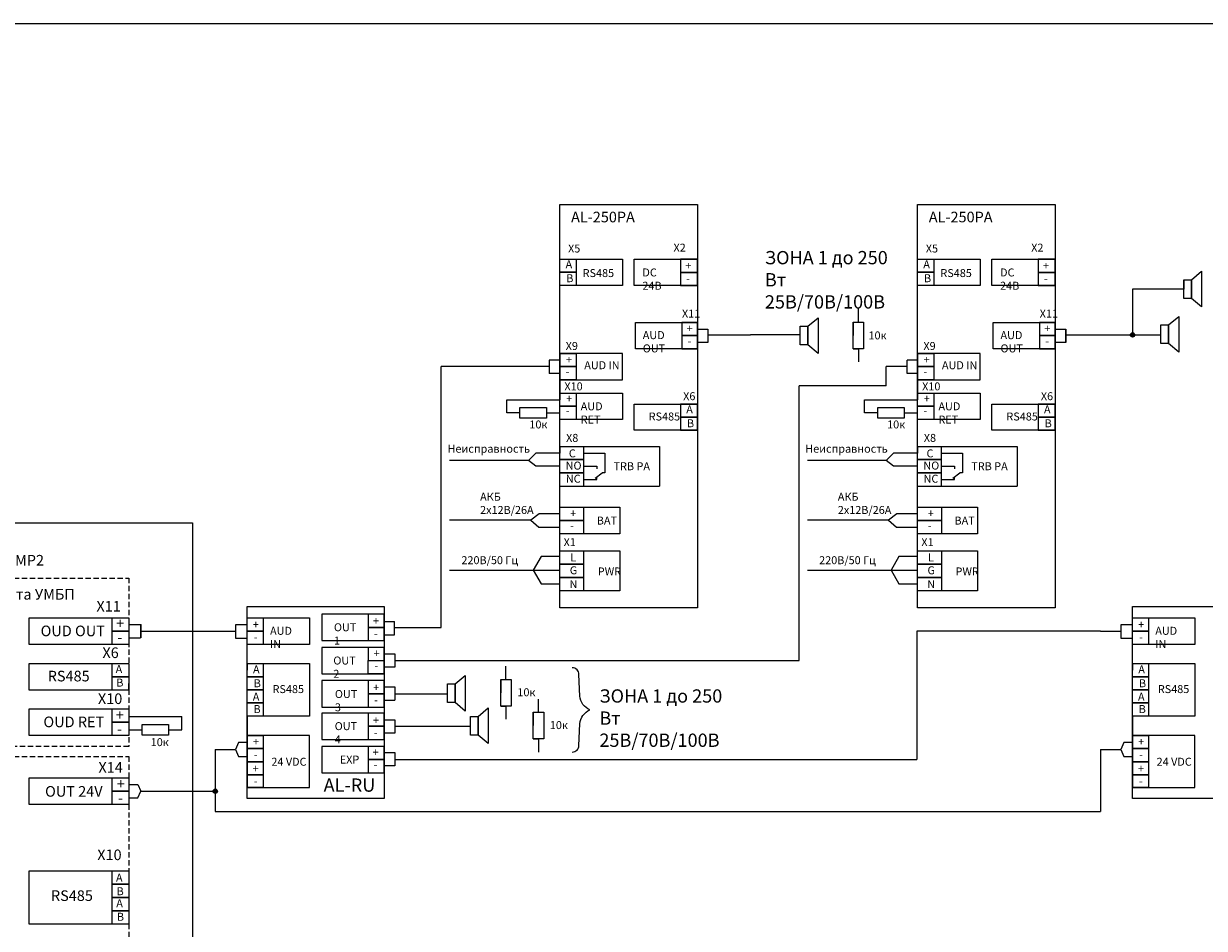
# Model space of a CAD drawing. Units: millimetres. Extents: x 7004 to 8320, y 930 to 1610.
# Drawn here: x 7265 to 7709, y 1269 to 1610 of the extents above; entities that cross this region are included whole.
import ezdxf

# ---------------------------------------------------------------- set-up
doc = ezdxf.new("R2010")
doc.units = ezdxf.units.MM
doc.linetypes.add('JIS_02_2.0', pattern=[3, 2, -1])
doc.layers.add('1', color=10, linetype='Continuous')
doc.styles.get("Standard").update_dxf_attribs({"font": 'TCbEKeeH.ttf'})

msp = doc.modelspace()

# ---------------------------------------------------------------- hatches: boundary and pattern name
at = {"layer": '1', "lineweight": 20}
h = msp.add_hatch(color=7, dxfattribs=at)
h.dxf.hatch_style = 1
edge = h.paths.add_edge_path()
edge.add_arc((7682.44, 1492.67), 0.817, 0, 360)
h = msp.add_hatch(color=7, dxfattribs=at)
h.dxf.hatch_style = 1
edge = h.paths.add_edge_path()
edge.add_arc((7336.75, 1320.75), 0.817, 0, 360)

# ---------------------------------------------------------------- linework, layer by layer
at = {"color": 7, "lineweight": 20}
for p, q in [((7518.43, 1521.21), (7518.43, 1518.71)), ((7653.24, 1521.21), (7653.24, 1518.71)), ((7518.43, 1511.3), (7518.43, 1503.46)), ((7653.24, 1511.3), (7653.24, 1503.46)), ((7518.43, 1494.9), (7522.41, 1494.9)), ((7522.41, 1494.9), (7522.41, 1489.8)), ((7653.24, 1494.9), (7657.22, 1494.9)), ((7657.22, 1494.9), (7657.22, 1489.8)), ((7518.43, 1487.47), (7518.42, 1482.01)), ((7522.41, 1489.8), (7518.43, 1489.8)), ((7518.44, 1487.47), (7518.44, 1483.3)), ((7653.24, 1487.47), (7653.23, 1482.01)), ((7657.22, 1489.8), (7653.24, 1489.8)), ((7653.25, 1487.47), (7653.25, 1483.3)), ((7466.56, 1483.24), (7462.63, 1483.24)), ((7601.37, 1483.24), (7597.44, 1483.24)), ((7466.56, 1478.14), (7462.63, 1478.14)), ((7601.37, 1478.14), (7597.44, 1478.14)), ((7446.56, 1468.28), (7466.56, 1468.28)), ((7581.37, 1468.28), (7601.37, 1468.28)), ((7451.56, 1463.28), (7446.56, 1463.28)), ((7461.56, 1463.28), (7466.56, 1463.28)), ((7586.37, 1463.28), (7581.37, 1463.28)), ((7596.37, 1463.28), (7601.37, 1463.28)), ((7466.56, 1450.69), (7466.56, 1448.19)), ((7475.53, 1450.69), (7475.53, 1448.19)), ((7601.37, 1450.69), (7601.37, 1448.19)), ((7610.34, 1450.69), (7610.34, 1448.19)), ((7457.53, 1448.19), (7454.75, 1445.41)), ((7466.56, 1448.19), (7457.53, 1448.19)), ((7475.53, 1448.19), (7483.53, 1448.19)), ((7483.53, 1448.19), (7483.53, 1440.68)), ((7592.34, 1448.19), (7589.56, 1445.41)), ((7601.37, 1448.19), (7592.34, 1448.19)), ((7610.34, 1448.19), (7618.34, 1448.19)), ((7618.34, 1448.19), (7618.34, 1440.68)), ((7454.75, 1445.41), (7425.07, 1445.41)), ((7457.53, 1443.19), (7454.75, 1445.41)), ((7466.56, 1443.19), (7457.53, 1443.19)), ((7475.53, 1443.19), (7480.53, 1443.19)), ((7480.53, 1443.19), (7480.53, 1442.19)), ((7589.56, 1445.41), (7559.88, 1445.41)), ((7592.34, 1443.19), (7589.56, 1445.41)), ((7601.37, 1443.19), (7592.34, 1443.19)), ((7610.34, 1443.19), (7615.34, 1443.19)), ((7615.34, 1443.19), (7615.34, 1442.19)), ((7475.53, 1438.17), (7480.53, 1438.17)), ((7479.92, 1438.71), (7482.53, 1440.68)), ((7480.53, 1438.17), (7480.53, 1439.17)), ((7483.53, 1440.68), (7482.53, 1440.68)), ((7610.34, 1438.17), (7615.34, 1438.17)), ((7614.72, 1438.71), (7617.34, 1440.68)), ((7615.34, 1438.17), (7615.34, 1439.17)), ((7618.34, 1440.68), (7617.34, 1440.68)), ((7458.75, 1425.29), (7455.69, 1422.84)), ((7466.56, 1425.29), (7458.75, 1425.29)), ((7593.56, 1425.29), (7590.5, 1422.84)), ((7601.37, 1425.29), (7593.56, 1425.29)), ((7455.69, 1422.84), (7425.07, 1422.84)), ((7455.69, 1422.84), (7458.65, 1420.29)), ((7458.65, 1420.29), (7466.56, 1420.29)), ((7590.5, 1422.84), (7559.88, 1422.84)), ((7590.5, 1422.84), (7593.46, 1420.29)), ((7593.46, 1420.29), (7601.37, 1420.29)), ((7459.58, 1409.18), (7456.6, 1404.04)), ((7466.56, 1409.18), (7459.58, 1409.18)), ((7594.39, 1409.18), (7591.41, 1404.04)), ((7601.37, 1409.18), (7594.39, 1409.18)), ((7425.07, 1404.04), (7466.56, 1404.04)), ((7456.6, 1404.04), (7459.5, 1398.95)), ((7559.88, 1404.04), (7601.37, 1404.04)), ((7591.41, 1404.04), (7594.3, 1398.95)), ((7459.5, 1398.95), (7466.56, 1398.95)), ((7594.3, 1398.95), (7601.37, 1398.95))]:
    msp.add_line(p, q, dxfattribs=at)
at = {"color": 7}
for p, q in [((7466.56, 1475.78), (7466.56, 1470.78)), ((7601.37, 1475.78), (7601.37, 1470.78)), ((7466.56, 1470.78), (7466.56, 1468.28)), ((7601.37, 1470.78), (7601.37, 1468.28))]:
    msp.add_line(p, q, dxfattribs=at)
msp.add_lwpolyline([(7003.67, 1610), (8320, 1610), (8320, 930), (7003.67, 930)], close=True)
at = {"color": 7, "lineweight": 20}
for points in [[(7466.56, 1541.8), (7518.43, 1541.8), (7518.43, 1389.8), (7466.56, 1389.8)], [(7601.37, 1541.8), (7653.24, 1541.8), (7653.24, 1389.8), (7601.37, 1389.8)], [(7490.2, 1511.34), (7466.56, 1511.34), (7466.56, 1521.27), (7490.2, 1521.27)], [(7466.56, 1521.27), (7472.73, 1521.27), (7472.73, 1516.31), (7466.56, 1516.31)], [(7494.62, 1521.21), (7518.43, 1521.21), (7518.43, 1511.3), (7494.62, 1511.3)], [(7518.43, 1521.21), (7512.09, 1521.21), (7512.09, 1516.25), (7518.43, 1516.25)], [(7625.01, 1511.34), (7601.37, 1511.34), (7601.37, 1521.27), (7625.01, 1521.27)], [(7601.37, 1521.27), (7607.54, 1521.27), (7607.54, 1516.31), (7601.37, 1516.31)], [(7629.43, 1521.21), (7653.24, 1521.21), (7653.24, 1511.3), (7629.43, 1511.3)], [(7653.24, 1521.21), (7646.89, 1521.21), (7646.89, 1516.25), (7653.24, 1516.25)], [(7466.56, 1516.31), (7472.73, 1516.31), (7472.73, 1511.34), (7466.56, 1511.34)], [(7518.43, 1516.25), (7512.09, 1516.25), (7512.09, 1511.3), (7518.43, 1511.3)], [(7601.37, 1516.31), (7607.54, 1516.31), (7607.54, 1511.34), (7601.37, 1511.34)], [(7653.24, 1516.25), (7646.89, 1516.25), (7646.89, 1511.3), (7653.24, 1511.3)], [(7495.06, 1497.38), (7518.43, 1497.38), (7518.43, 1487.47), (7495.06, 1487.47)], [(7518.43, 1497.38), (7512.53, 1497.38), (7512.53, 1492.43), (7518.43, 1492.43)], [(7629.87, 1497.38), (7653.24, 1497.38), (7653.24, 1487.47), (7629.87, 1487.47)], [(7653.24, 1497.38), (7647.34, 1497.38), (7647.34, 1492.43), (7653.24, 1492.43)], [(7518.43, 1492.43), (7512.53, 1492.43), (7512.53, 1487.47), (7518.43, 1487.47)], [(7653.24, 1492.43), (7647.34, 1492.43), (7647.34, 1487.47), (7653.24, 1487.47)], [(7490.2, 1485.72), (7466.56, 1485.72), (7466.56, 1475.78), (7490.2, 1475.78)], [(7466.56, 1485.72), (7472.73, 1485.72), (7472.73, 1480.77), (7466.56, 1480.77)], [(7625.01, 1485.72), (7601.37, 1485.72), (7601.37, 1475.78), (7625.01, 1475.78)], [(7601.37, 1485.72), (7607.54, 1485.72), (7607.54, 1480.77), (7601.37, 1480.77)], [(7466.56, 1480.77), (7472.73, 1480.77), (7472.73, 1475.78), (7466.56, 1475.78)], [(7601.37, 1480.77), (7607.54, 1480.77), (7607.54, 1475.78), (7601.37, 1475.78)], [(7490.2, 1460.84), (7466.56, 1460.84), (7466.56, 1470.78), (7490.2, 1470.78)], [(7466.56, 1470.78), (7472.73, 1470.78), (7472.73, 1465.82), (7466.56, 1465.82)], [(7625.01, 1460.84), (7601.37, 1460.84), (7601.37, 1470.78), (7625.01, 1470.78)], [(7601.37, 1470.78), (7607.54, 1470.78), (7607.54, 1465.82), (7601.37, 1465.82)], [(7451.56, 1461.28), (7451.56, 1465.28), (7461.56, 1465.28), (7461.56, 1461.28)], [(7466.56, 1465.82), (7472.73, 1465.82), (7472.73, 1460.84), (7466.56, 1460.84)], [(7494.61, 1466.65), (7518.43, 1466.65), (7518.43, 1456.74), (7494.61, 1456.74)], [(7518.43, 1466.65), (7512.08, 1466.65), (7512.08, 1461.69), (7518.43, 1461.69)], [(7586.37, 1461.28), (7586.37, 1465.28), (7596.37, 1465.28), (7596.37, 1461.28)], [(7601.37, 1465.82), (7607.54, 1465.82), (7607.54, 1460.84), (7601.37, 1460.84)], [(7629.42, 1466.65), (7653.24, 1466.65), (7653.24, 1456.74), (7629.42, 1456.74)], [(7653.24, 1466.65), (7646.89, 1466.65), (7646.89, 1461.69), (7653.24, 1461.69)], [(7518.43, 1461.69), (7512.08, 1461.69), (7512.08, 1456.74), (7518.43, 1456.74)], [(7653.24, 1461.69), (7646.89, 1461.69), (7646.89, 1456.74), (7653.24, 1456.74)], [(7466.56, 1427.77), (7489.24, 1427.77), (7489.24, 1417.77), (7466.56, 1417.77)], [(7466.56, 1427.77), (7475.56, 1427.77), (7475.56, 1422.77), (7466.56, 1422.77)], [(7601.37, 1427.77), (7624.05, 1427.77), (7624.05, 1417.77), (7601.37, 1417.77)], [(7601.37, 1427.77), (7610.37, 1427.77), (7610.37, 1422.77), (7601.37, 1422.77)], [(7466.56, 1422.77), (7475.56, 1422.77), (7475.56, 1417.77), (7466.56, 1417.77)], [(7601.37, 1422.77), (7610.37, 1422.77), (7610.37, 1417.77), (7601.37, 1417.77)], [(7466.56, 1411.37), (7489.24, 1411.37), (7489.24, 1396.2), (7466.56, 1396.2)], [(7466.56, 1411.37), (7475.56, 1411.37), (7475.56, 1406.29), (7466.56, 1406.29)], [(7601.37, 1411.37), (7624.05, 1411.37), (7624.05, 1396.2), (7601.37, 1396.2)], [(7601.37, 1411.37), (7610.37, 1411.37), (7610.37, 1406.29), (7601.37, 1406.29)], [(7466.56, 1406.29), (7475.56, 1406.29), (7475.56, 1401.29), (7466.56, 1401.29)], [(7601.37, 1406.29), (7610.37, 1406.29), (7610.37, 1401.29), (7601.37, 1401.29)], [(7466.56, 1401.29), (7475.56, 1401.29), (7475.56, 1396.2), (7466.56, 1396.2)], [(7601.37, 1401.29), (7610.37, 1401.29), (7610.37, 1396.2), (7601.37, 1396.2)]]:
    msp.add_lwpolyline(points, close=True, dxfattribs=at)
at = {"color": 7, "lineweight": 20, "const_width": 0.5}
for points in [[(7522.41, 1494.9), (7522.41, 1489.8)], [(7657.22, 1494.9), (7657.22, 1489.8)], [(7462.63, 1483.24), (7462.63, 1478.14)], [(7597.44, 1483.24), (7597.44, 1478.14)]]:
    msp.add_lwpolyline(points, dxfattribs=at)
at = {"color": 7, "lineweight": 20}
for points in [[(7446.56, 1463.28), (7446.56, 1468.28)], [(7581.37, 1463.28), (7581.37, 1468.28)], [(7475.53, 1445.69), (7466.56, 1445.69), (7466.56, 1450.69), (7472.8, 1450.69), (7472.8, 1450.69)], [(7466.56, 1450.69), (7504.14, 1450.69), (7504.14, 1440.69)], [(7475.53, 1440.69), (7466.56, 1440.69), (7466.56, 1450.69)], [(7475.53, 1450.69), (7475.53, 1435.69)], [(7610.34, 1445.69), (7601.37, 1445.69), (7601.37, 1450.69), (7607.61, 1450.69), (7607.61, 1450.69)], [(7601.37, 1450.69), (7638.95, 1450.69), (7638.95, 1440.69)], [(7610.34, 1440.69), (7601.37, 1440.69), (7601.37, 1450.69)], [(7610.34, 1450.69), (7610.34, 1435.69)], [(7472.8, 1440.69), (7466.56, 1440.69), (7466.56, 1445.69), (7475.53, 1445.69)], [(7607.61, 1440.69), (7601.37, 1440.69), (7601.37, 1445.69), (7610.34, 1445.69)], [(7466.56, 1440.69), (7472.8, 1440.69), (7472.8, 1440.69)], [(7466.56, 1440.69), (7475.53, 1440.69)], [(7466.56, 1435.69), (7466.56, 1440.69)], [(7504.14, 1440.69), (7504.14, 1435.69)], [(7601.37, 1440.69), (7607.61, 1440.69), (7607.61, 1440.69)], [(7601.37, 1440.69), (7610.34, 1440.69)], [(7601.37, 1435.69), (7601.37, 1440.69)], [(7638.95, 1440.69), (7638.95, 1435.69)], [(7466.56, 1435.69), (7504.14, 1435.69)], [(7601.37, 1435.69), (7638.95, 1435.69)]]:
    msp.add_lwpolyline(points, dxfattribs=at)
at = {"layer": '1', "color": 7, "lineweight": 20}
for p, q in [((7701.69, 1513.49), (7701.69, 1509.99)), ((7682.44, 1509.99), (7682.44, 1491.86)), ((7701.69, 1509.99), (7682.44, 1509.99)), ((7579.08, 1497.51), (7579.08, 1502.51)), ((7577.08, 1497.51), (7577.08, 1492.51)), ((7518.43, 1494.9), (7522.41, 1494.9)), ((7522.41, 1494.9), (7522.41, 1489.8)), ((7522.41, 1492.67), (7538.44, 1492.67)), ((7557.18, 1492.67), (7538.44, 1492.67)), ((7653.24, 1494.9), (7657.22, 1494.9)), ((7657.22, 1494.9), (7657.22, 1489.8)), ((7657.22, 1492.67), (7673.25, 1492.67)), ((7673.25, 1492.67), (7693.04, 1492.67)), ((7522.41, 1489.8), (7518.43, 1489.8)), ((7577.08, 1487.51), (7579.08, 1487.51)), ((7579.08, 1487.51), (7579.08, 1482.51)), ((7657.22, 1489.8), (7653.24, 1489.8)), ((7466.56, 1483.24), (7462.63, 1483.24)), ((7601.37, 1483.24), (7597.44, 1483.24)), ((7462.63, 1480.77), (7421.93, 1480.77)), ((7421.93, 1382.47), (7421.93, 1480.77)), ((7466.56, 1478.14), (7462.63, 1478.14)), ((7597.44, 1480.77), (7589.56, 1480.77)), ((7589.56, 1473.55), (7589.56, 1480.77)), ((7601.37, 1478.14), (7597.44, 1478.14)), ((7556.74, 1369.98), (7556.74, 1473.55)), ((7589.56, 1473.55), (7556.74, 1473.55)), ((7304.14, 1386.03), (7304.14, 1383.53)), ((7304.14, 1386.03), (7304.14, 1383.63)), ((7400.38, 1384.7), (7404.23, 1384.7)), ((7304.14, 1383.63), (7308.8, 1383.63)), ((7304.14, 1381.03), (7304.14, 1378.53)), ((7308.55, 1383.53), (7308.55, 1378.53)), ((7308.55, 1381.03), (7344.42, 1381.03)), ((7328.14, 1381.03), (7328.14, 1381.03)), ((7328.14, 1381.03), (7328.14, 1381.03)), ((7328.14, 1381.03), (7328.14, 1381.03)), ((7348.8, 1383.5), (7344.42, 1383.5)), ((7344.42, 1383.5), (7344.42, 1378.4)), ((7400.38, 1382.47), (7400.39, 1382.47)), ((7404.23, 1379.6), (7400.39, 1379.6)), ((7404.23, 1382.47), (7421.93, 1382.47)), ((7670.36, 1381.03), (7601.13, 1381.03)), ((7601.13, 1381.03), (7601.13, 1332.65)), ((7670.36, 1381.03), (7678.03, 1381.03)), ((7682.42, 1383.5), (7678.03, 1383.5)), ((7678.03, 1383.5), (7678.03, 1378.4)), ((7304.14, 1378.53), (7308.55, 1378.53)), ((7344.42, 1378.4), (7348.8, 1378.4)), ((7678.03, 1378.4), (7682.42, 1378.4)), ((7400.39, 1372.57), (7404.44, 1372.57)), ((7348.8, 1368.83), (7348.8, 1366.33)), ((7404.44, 1367.47), (7400.39, 1367.47)), ((7404.44, 1369.98), (7556.74, 1369.98)), ((7446.3, 1362.85), (7446.3, 1367.85)), ((7682.42, 1368.83), (7682.42, 1366.33)), ((7444.3, 1362.85), (7444.3, 1357.85)), ((7304.14, 1358.83), (7304.14, 1361.32)), ((7400.38, 1360.08), (7404.44, 1360.08)), ((7400.38, 1357.45), (7400.39, 1357.45)), ((7404.44, 1357.45), (7424.21, 1357.45)), ((7404.44, 1354.98), (7400.39, 1354.98)), ((7444.3, 1352.85), (7446.3, 1352.85)), ((7446.3, 1352.85), (7446.3, 1347.85)), ((7458.53, 1350.48), (7458.53, 1355.48)), ((7304.14, 1351.51), (7304.14, 1349.02)), ((7304.14, 1348.92), (7324.14, 1348.92)), ((7348.8, 1349.06), (7348.8, 1341.8)), ((7456.53, 1350.48), (7456.53, 1345.48)), ((7682.42, 1349.06), (7682.42, 1341.8)), ((7304.14, 1343.92), (7309.14, 1343.92)), ((7319.14, 1343.92), (7324.14, 1343.92)), ((7400.39, 1347.66), (7404.44, 1347.66)), ((7404.44, 1345.23), (7432.88, 1345.23)), ((7404.44, 1342.56), (7400.39, 1342.56)), ((7456.53, 1340.48), (7458.53, 1340.48)), ((7458.53, 1340.48), (7458.53, 1335.48)), ((7336.75, 1336.44), (7344.39, 1336.44)), ((7336.75, 1336.44), (7336.75, 1313.04)), ((7345.54, 1339.12), (7344.39, 1336.44)), ((7344.39, 1336.44), (7345.5, 1333.86)), ((7348.8, 1339.12), (7345.54, 1339.12)), ((7400.39, 1335.35), (7404.44, 1335.35)), ((7670.36, 1336.44), (7678, 1336.44)), ((7670.36, 1336.44), (7670.36, 1313.04)), ((7679.15, 1339.12), (7678, 1336.44)), ((7678, 1336.44), (7679.11, 1333.86)), ((7682.42, 1339.12), (7679.15, 1339.12)), ((7345.5, 1333.86), (7348.82, 1333.86)), ((7400.38, 1332.65), (7400.39, 1332.65)), ((7404.44, 1332.65), (7601.13, 1332.65)), ((7679.11, 1333.86), (7682.43, 1333.86)), ((7404.44, 1330.25), (7400.38, 1330.25)), ((7304.14, 1323.25), (7307.51, 1323.25)), ((7307.51, 1323.25), (7308.68, 1320.75)), ((7304.14, 1318.25), (7307.51, 1318.25)), ((7307.51, 1318.25), (7308.68, 1320.75)), ((7308.68, 1320.75), (7336.75, 1320.75)), ((7336.75, 1313.04), (7670.36, 1313.04))]:
    msp.add_line(p, q, dxfattribs=at)
for points in [[(7701.69, 1513.49), (7704.58, 1513.49), (7704.58, 1506.47), (7701.69, 1506.47)], [(7704.58, 1513.49), (7708.44, 1516.69), (7708.44, 1503.27), (7704.58, 1506.47)], [(7695.94, 1496.46), (7699.8, 1499.66), (7699.8, 1486.23), (7695.94, 1489.43)], [(7557.18, 1495.96), (7560.08, 1495.96), (7560.08, 1488.93), (7557.18, 1488.93)], [(7560.08, 1495.96), (7563.94, 1499.16), (7563.94, 1485.73), (7560.08, 1488.93)], [(7577.08, 1497.51), (7581.08, 1497.51), (7581.08, 1487.51), (7577.08, 1487.51)], [(7693.04, 1496.46), (7695.94, 1496.46), (7695.94, 1489.43), (7693.04, 1489.43)], [(7202.03, 1421.89), (7328.14, 1421.89), (7328.14, 987.23), (7202.03, 987.23)], [(7348.8, 1390.34), (7400.39, 1390.34), (7400.39, 1318.04), (7348.8, 1318.04)], [(7682.42, 1390.34), (7734.01, 1390.34), (7734.01, 1318.04), (7682.42, 1318.04)], [(7348.8, 1386.03), (7372.26, 1386.03), (7372.26, 1376.09), (7348.8, 1376.09)], [(7348.8, 1386.03), (7354.79, 1386.03), (7354.79, 1381.08), (7348.8, 1381.08)], [(7400.39, 1387.43), (7376.93, 1387.43), (7376.93, 1377.49), (7400.39, 1377.49)], [(7400.38, 1387.43), (7394.4, 1387.43), (7394.4, 1382.47), (7400.38, 1382.47)], [(7682.42, 1386.03), (7705.87, 1386.03), (7705.87, 1376.09), (7682.42, 1376.09)], [(7682.42, 1386.03), (7688.4, 1386.03), (7688.4, 1381.08), (7682.42, 1381.08)], [(7297.89, 1376.03), (7297.89, 1381.03), (7304.14, 1381.03), (7304.14, 1376.03), (7297.89, 1376.03)], [(7348.8, 1381.07), (7354.79, 1381.07), (7354.79, 1376.09), (7348.8, 1376.09)], [(7400.39, 1382.47), (7394.4, 1382.47), (7394.4, 1377.49), (7400.39, 1377.49)], [(7682.42, 1381.07), (7688.4, 1381.07), (7688.4, 1376.09), (7682.42, 1376.09)], [(7376.93, 1365.01), (7400.39, 1365.01), (7400.39, 1374.94), (7376.93, 1374.94)], [(7400.39, 1374.94), (7394.4, 1374.94), (7394.4, 1369.98), (7400.39, 1369.98)], [(7348.8, 1368.83), (7372.26, 1368.83), (7372.26, 1349.06), (7348.8, 1349.06)], [(7348.8, 1368.83), (7354.79, 1368.83), (7354.79, 1363.87), (7348.8, 1363.87)], [(7682.42, 1368.83), (7705.87, 1368.83), (7705.87, 1349.06), (7682.42, 1349.06)], [(7682.42, 1368.83), (7688.4, 1368.83), (7688.4, 1363.87), (7682.42, 1363.87)], [(7297.89, 1358.83), (7297.89, 1363.83), (7304.14, 1363.83), (7304.14, 1358.83), (7297.89, 1358.83)], [(7348.8, 1363.87), (7354.79, 1363.87), (7354.79, 1358.92), (7348.8, 1358.92)], [(7400.39, 1362.41), (7376.93, 1362.41), (7376.93, 1352.47), (7400.39, 1352.47)], [(7400.38, 1362.41), (7394.4, 1362.41), (7394.4, 1357.45), (7400.38, 1357.45)], [(7427.11, 1361.17), (7430.97, 1364.37), (7430.97, 1350.95), (7427.11, 1354.15)], [(7444.3, 1362.85), (7448.3, 1362.85), (7448.3, 1352.85), (7444.3, 1352.85)], [(7682.42, 1363.87), (7688.4, 1363.87), (7688.4, 1358.92), (7682.42, 1358.92)], [(7348.8, 1358.92), (7354.79, 1358.92), (7354.79, 1354.01), (7348.8, 1354.01)], [(7400.39, 1357.45), (7394.4, 1357.45), (7394.4, 1352.47), (7400.39, 1352.47)], [(7424.21, 1361.17), (7427.11, 1361.17), (7427.11, 1354.15), (7424.21, 1354.15)], [(7682.42, 1358.92), (7688.4, 1358.92), (7688.4, 1354.01), (7682.42, 1354.01)], [(7348.8, 1354.01), (7354.79, 1354.01), (7354.79, 1349.06), (7348.8, 1349.06)], [(7682.42, 1354.01), (7688.4, 1354.01), (7688.4, 1349.06), (7682.42, 1349.06)], [(7400.39, 1350.18), (7376.93, 1350.18), (7376.93, 1340.24), (7400.39, 1340.24)], [(7400.39, 1350.18), (7394.4, 1350.18), (7394.4, 1345.23), (7400.39, 1345.23)], [(7432.88, 1348.94), (7435.77, 1348.94), (7435.77, 1341.92), (7432.88, 1341.92)], [(7435.77, 1348.94), (7439.63, 1352.14), (7439.63, 1338.72), (7435.77, 1341.92)], [(7456.53, 1350.48), (7460.53, 1350.48), (7460.53, 1340.48), (7456.53, 1340.48)], [(7297.89, 1341.73), (7297.89, 1346.73), (7304.14, 1346.73), (7304.14, 1341.73), (7297.89, 1341.73)], [(7309.14, 1341.92), (7309.14, 1345.92), (7319.14, 1345.92), (7319.14, 1341.92)], [(7400.39, 1345.23), (7394.4, 1345.23), (7394.4, 1340.24), (7400.39, 1340.24)], [(7372.27, 1341.8), (7348.8, 1341.8), (7348.8, 1322.14), (7372.27, 1322.14)], [(7348.8, 1341.8), (7354.8, 1341.8), (7354.8, 1336.86), (7348.8, 1336.86)], [(7705.88, 1341.8), (7682.42, 1341.8), (7682.42, 1322.14), (7705.88, 1322.14)], [(7682.42, 1341.8), (7688.41, 1341.8), (7688.41, 1336.86), (7682.42, 1336.86)], [(7348.8, 1336.86), (7354.8, 1336.86), (7354.8, 1331.87), (7348.8, 1331.87)], [(7400.39, 1337.61), (7376.93, 1337.61), (7376.93, 1327.67), (7400.39, 1327.67)], [(7400.39, 1337.61), (7394.4, 1337.61), (7394.4, 1332.65), (7400.39, 1332.65)], [(7682.42, 1336.86), (7688.41, 1336.86), (7688.41, 1331.87), (7682.42, 1331.87)], [(7348.82, 1331.87), (7354.79, 1331.87), (7354.79, 1326.91), (7348.82, 1326.91)], [(7400.38, 1332.65), (7394.4, 1332.65), (7394.4, 1327.67), (7400.38, 1327.67)], [(7682.43, 1331.87), (7688.4, 1331.87), (7688.4, 1326.91), (7682.43, 1326.91)], [(7348.82, 1326.91), (7354.79, 1326.91), (7354.79, 1322.14), (7348.82, 1322.14)], [(7682.43, 1326.91), (7688.4, 1326.91), (7688.4, 1322.14), (7682.43, 1322.14)], [(7297.89, 1315.74), (7297.89, 1320.74), (7304.14, 1320.74), (7304.14, 1315.74), (7297.89, 1315.74)], [(7297.89, 1280.69), (7297.89, 1285.69), (7304.14, 1285.69), (7304.14, 1280.69), (7297.89, 1280.69)], [(7297.89, 1270.69), (7297.89, 1275.69), (7304.14, 1275.69), (7304.14, 1270.69), (7297.89, 1270.69)]]:
    msp.add_lwpolyline(points, close=True, dxfattribs=at)
at = {"layer": '1', "color": 7, "lineweight": 20, "const_width": 0.5}
for points in [[(7522.41, 1494.9), (7522.41, 1489.8)], [(7657.22, 1494.9), (7657.22, 1489.8)], [(7462.63, 1483.24), (7462.63, 1478.14)], [(7597.44, 1483.24), (7597.44, 1478.14)], [(7308.8, 1383.63), (7308.8, 1378.53)], [(7404.23, 1384.7), (7404.23, 1379.6)], [(7344.42, 1383.5), (7344.42, 1378.4)], [(7678.03, 1383.5), (7678.03, 1378.4)], [(7404.44, 1372.57), (7404.44, 1367.47)], [(7404.44, 1360.08), (7404.44, 1354.98)], [(7404.44, 1347.66), (7404.44, 1342.56)], [(7404.44, 1335.35), (7404.44, 1330.25)]]:
    msp.add_lwpolyline(points, dxfattribs=at)
at = {"layer": '1', "color": 7, "linetype": 'JIS_02_2.0', "lineweight": 20}
msp.add_lwpolyline([(7224.89, 1401.09), (7304.14, 1401.09), (7304.14, 1337.65), (7224.89, 1337.65)], close=True, dxfattribs=at)
at = {"layer": '1', "color": 7, "lineweight": 20}
for points in [[(7304.14, 1376.03), (7266.55, 1376.03), (7266.55, 1386.03), (7304.14, 1386.03), (7304.14, 1376.03)], [(7297.89, 1381.03), (7297.89, 1386.03), (7304.14, 1386.03), (7304.14, 1381.03), (7297.89, 1381.03)], [(7304.14, 1358.83), (7266.55, 1358.83), (7266.55, 1368.83), (7304.14, 1368.83), (7304.14, 1358.83)], [(7297.89, 1363.83), (7297.89, 1368.83), (7304.14, 1368.83), (7304.14, 1363.83), (7297.89, 1363.83)], [(7400.39, 1367.47), (7400.39, 1365.01), (7394.4, 1365.01), (7394.4, 1369.98), (7400.39, 1369.98)], [(7304.14, 1341.73), (7266.55, 1341.73), (7266.55, 1351.73), (7304.14, 1351.73), (7304.14, 1341.73)], [(7297.89, 1346.73), (7297.89, 1351.73), (7304.14, 1351.73), (7304.14, 1346.73), (7297.89, 1346.73)], [(7324.14, 1343.92), (7324.14, 1348.92)], [(7324.14, 1343.92), (7324.14, 1348.92)], [(7304.14, 1315.74), (7266.55, 1315.74), (7266.55, 1325.74), (7304.14, 1325.74), (7304.14, 1315.74)], [(7297.89, 1320.74), (7297.89, 1325.74), (7304.14, 1325.74), (7304.14, 1320.74), (7297.89, 1320.74)], [(7266.55, 1280.69), (7266.55, 1290.69), (7304.14, 1290.69), (7304.14, 1280.69)], [(7297.89, 1285.69), (7297.89, 1290.69), (7304.14, 1290.69), (7304.14, 1285.69), (7297.89, 1285.69)], [(7304.14, 1270.69), (7266.55, 1270.69), (7266.55, 1280.69)], [(7304.14, 1280.69), (7297.89, 1280.69)], [(7297.89, 1275.69), (7297.89, 1280.69), (7304.14, 1280.69), (7304.14, 1275.69), (7297.89, 1275.69)], [(7297.89, 1280.69), (7304.14, 1280.69), (7304.14, 1270.69)]]:
    msp.add_lwpolyline(points, dxfattribs=at)
msp.add_lwpolyline([(7471.27, 1335.48, 0.414214), (7473.81, 1338.02), (7474.1, 1346.16, -0.275235), (7477.95, 1351.38, -0.275235), (7474.1, 1356.6), (7473.81, 1364.74, 0.414214), (7471.27, 1367.28)], format="xyb", dxfattribs=at)
at = {"layer": '1', "color": 7, "linetype": 'JIS_02_2.0', "lineweight": 20}
msp.add_lwpolyline([(7224.89, 1333.78), (7304.14, 1333.78), (7304.14, 996.36), (7224.89, 996.36), (7224.89, 1333.78)], dxfattribs=at)
at = {"layer": '1', "color": 7, "lineweight": 20}
for centre in [(7682.44, 1492.67), (7336.75, 1320.75)]:
    msp.add_circle(centre, 0.817, dxfattribs=at)

# ---------------------------------------------------------------- texts
at = {"color": 7, "lineweight": 20}
for s, width, gutter_width, heights, insert, char_height, attachment_point in [('AL-250PA', 17.5171, 59.12, [4.46], (7470.83, 1539.12), 4, 1), ('AL-250PA', 17.5171, 59.12, [4.46], (7605.64, 1539.12), 4, 1), ('Х5', 1, 12.5, [0], (7469.69, 1526.75), 3, 1), ('Х2', 1, 12.5, [0], (7509.42, 1527.08), 3, 1), ('Х5', 1, 12.5, [0], (7604.5, 1526.75), 3, 1), ('Х2', 1, 12.5, [0], (7644.23, 1527.08), 3, 1), ('А', 1, 12.5, [0], (7468.75, 1520.8), 3, 1), ('RS485', 6.6035, 12.5, [0], (7475.19, 1517.5), 3, 1), ('DC 24В', 11.3398, 12.5, [0], (7497.7, 1517.73), 3, 1), ('+', 1, 12.5, [0], (7513.85, 1520.27), 3, 1), ('А', 1, 12.5, [0], (7603.56, 1520.8), 3, 1), ('RS485', 6.6035, 12.5, [0], (7610, 1517.5), 3, 1), ('DC 24В', 11.3398, 12.5, [0], (7632.5, 1517.73), 3, 1), ('+', 1, 12.5, [0], (7648.65, 1520.27), 3, 1), ('B', 1, 12.5, [0], (7469.02, 1515.56), 3, 1), ('-', 1, 12.5, [0], (7514.21, 1515.53), 3, 1), ('B', 1, 12.5, [0], (7603.83, 1515.56), 3, 1), ('-', 1, 12.5, [0], (7649.02, 1515.53), 3, 1), ('Х11', 1, 12.5, [0], (7512.61, 1502.22), 3, 1), ('Х11', 1, 12.5, [0], (7647.42, 1502.22), 3, 1), ('+', 1, 12.5, [0], (7514.37, 1496.64), 3, 1), ('+', 1, 12.5, [0], (7649.18, 1496.64), 3, 1), ('AUD OUT', 14.6912, 12.5, [0], (7497.84, 1494.11), 3, 1), ('AUD OUT', 14.6912, 12.5, [0], (7632.65, 1494.11), 3, 1), ('Х9', 1, 12.5, [0], (7468.79, 1490.03), 3, 1), ('-', 1, 12.5, [0], (7514.73, 1491.91), 3, 1), ('Х9', 1, 12.5, [0], (7603.6, 1490.03), 3, 1), ('-', 1, 12.5, [0], (7649.54, 1491.91), 3, 1), ('+', 1, 12.5, [0], (7468.92, 1484.88), 3, 1), ('AUD IN', 14.4221, 12.5, [0], (7475.78, 1482.77), 3, 1), ('+', 1, 12.5, [0], (7603.73, 1484.88), 3, 1), ('AUD IN', 14.4221, 12.5, [0], (7610.59, 1482.77), 3, 1), ('-', 1, 12.5, [0], (7468.77, 1480.41), 3, 1), ('-', 1, 12.5, [0], (7603.58, 1480.41), 3, 1), ('Х10', 1, 12.5, [0], (7468.31, 1474.8), 3, 1), ('Х10', 1, 12.5, [0], (7603.12, 1474.8), 3, 1), ('+', 1, 12.5, [0], (7468.96, 1470.24), 3, 1), ('Х6', 1, 12.5, [0], (7513.06, 1471.1), 3, 1), ('+', 1, 12.5, [0], (7603.76, 1470.24), 3, 1), ('Х6', 1, 12.5, [0], (7647.86, 1471.1), 3, 1), ('-', 1, 12.5, [0], (7468.81, 1465.77), 3, 1), ('AUD RET', 14.6276, 12.5, [0], (7474.46, 1467.29), 3, 1), ('А', 1, 12.5, [0], (7514.23, 1466.12), 3, 1), ('-', 1, 12.5, [0], (7603.62, 1465.77), 3, 1), ('AUD RET', 14.6276, 12.5, [0], (7609.27, 1467.29), 3, 1), ('А', 1, 12.5, [0], (7649.04, 1466.12), 3, 1), ('10к', 9.8836, 12.5, [0], (7455.12, 1460.45), 3, 1), ('RS485', 6.6035, 12.5, [0], (7500.07, 1463.45), 3, 1), ('B', 1, 12.5, [0], (7514.5, 1460.89), 3, 1), ('10к', 9.8836, 12.5, [0], (7589.93, 1460.45), 3, 1), ('RS485', 6.6035, 12.5, [0], (7634.88, 1463.45), 3, 1), ('B', 1, 12.5, [0], (7649.31, 1460.89), 3, 1), ('Х8', 1, 12.5, [0], (7468.94, 1455.39), 3, 1), ('Х8', 1, 12.5, [0], (7603.75, 1455.39), 3, 1), ('{\\W2.96048; }Неисправность ', 30.327, 12.5, [5.15], (7424.27, 1451.31), 3, 1), ('{\\W2.96048; }Неисправность ', 30.327, 12.5, [5.15], (7559.08, 1451.31), 3, 1), ('C', 8.3203, 12.5, [5.5], (7471.28, 1448.05), 3, 5), ('C', 8.3203, 12.5, [5.5], (7606.09, 1448.05), 3, 5), ('NO', 8.3203, 12.5, [5.5], (7471.77, 1443.45), 3, 5), ('TRB PA', 14.6276, 12.5, [0], (7486.83, 1444.71), 3, 1), ('NO', 8.3203, 12.5, [5.5], (7606.58, 1443.45), 3, 5), ('TRB PA', 14.6276, 12.5, [0], (7621.64, 1444.71), 3, 1), ('NC', 8.3203, 12.5, [5.5], (7471.63, 1438.51), 3, 5), ('NC', 8.3203, 12.5, [5.5], (7606.44, 1438.51), 3, 5), ('АКБ \\P2x12В/26А', 4.8754, 12.5, [0], (7436.54, 1433.23), 3, 1), ('АКБ \\P2x12В/26А', 4.8754, 12.5, [0], (7571.35, 1433.23), 3, 1), ('+', 1, 12.5, [0], (7470.46, 1426.99), 3, 1), ('BAT', 4.3246, 12.5, [2.41], (7480.51, 1424.23), 3, 1), ('+', 1, 12.5, [0], (7605.27, 1426.99), 3, 1), ('BAT', 4.3246, 12.5, [2.41], (7615.32, 1424.23), 3, 1), ('-', 1, 12.5, [0], (7470.46, 1422.44), 3, 1), ('-', 1, 12.5, [0], (7605.27, 1422.44), 3, 1), ('Х1', 1, 12.5, [0], (7468.01, 1416.09), 3, 1), ('Х1', 1, 12.5, [0], (7602.82, 1416.09), 3, 1), ('220В/50 Гц', 22.0742, 12.5, [0], (7429.5, 1409.3), 3, 1), ('L', 1, 12.5, [0], (7470.55, 1410.33), 3, 1), ('220В/50 Гц', 22.0742, 12.5, [0], (7564.31, 1409.3), 3, 1), ('L', 1, 12.5, [0], (7605.36, 1410.33), 3, 1), ('G', 1, 12.5, [0], (7470.33, 1405.49), 3, 1), ('PWR', 4.3246, 12.5, [2.41], (7480.9, 1405.06), 3, 1), ('G', 1, 12.5, [0], (7605.14, 1405.49), 3, 1), ('PWR', 4.3246, 12.5, [2.41], (7615.71, 1405.06), 3, 1), ('N', 1, 12.5, [0], (7470.24, 1400.27), 3, 1), ('N', 1, 12.5, [0], (7605.05, 1400.27), 3, 1)]:
    msp.add_mtext_dynamic_manual_height_columns(s, width=width, gutter_width=gutter_width, heights=heights, dxfattribs=dict(at, insert=insert, char_height=char_height, attachment_point=attachment_point))
at = {"layer": '1', "color": 7, "lineweight": 20}
for s, width, gutter_width, heights, insert, char_height, attachment_point in [('ЗОНА 1 до 250 Вт \\P25В/70В/100В', 54.5397, 59.12, [22.93], (7543.86, 1524.31), 5, 1), ('10к', 9.8836, 12.5, [0], (7582.91, 1494), 3, 1), ('{\\fGOST type A|b0|i0|c204|p34;ППУ \\fGOST type A|b0|i0|c0|p34;AL-8MP2}', 33.8506, 12.5, [0], (7250.08, 1416.45), 4, 1), ('{\\fGOST type A|b0|i0|c204|p34;Плата УМБП}', 33.8506, 12.5, [0], (7251.41, 1396.95), 4, 1), ('X11', 8.8965, 12.5, [9.91], (7296.55, 1390.45), 4, 5), ('+', 8.3203, 12.5, [5.5], (7300.92, 1384.05), 4, 5), ('+', 1, 12.5, [0], (7350.89, 1385.05), 3, 1), ('OUT 1', 10.8163, 12.5, [0], (7381.46, 1384.02), 3, 1), ('+', 1, 12.5, [0], (7396.18, 1386.44), 3, 1), ('+', 1, 12.5, [0], (7684.51, 1385.05), 3, 1), ('OUD OUT', 31.3419, 12.5, [13], (7283.03, 1381.15), 4, 5), ('AUD IN', 11.3964, 12.5, [0], (7357.38, 1382.69), 3, 1), ('-', 1, 12.5, [0], (7396.54, 1381.7), 3, 1), ('AUD IN', 11.3964, 12.5, [0], (7690.99, 1382.69), 3, 1), ('X6', 8.8965, 12.5, [9.91], (7297.29, 1372.93), 4, 5), ('-', 8.3203, 12.5, [5.5], (7300.73, 1378.75), 4, 5), ('-', 1, 12.5, [0], (7351.26, 1380.32), 3, 1), ('-', 1, 12.5, [0], (7684.87, 1380.32), 3, 1), ('OUT 2', 10.0665, 12.5, [0], (7381.23, 1371.49), 3, 1), ('+', 1, 12.5, [0], (7396.39, 1374.24), 3, 1), ('RS485', 31.3419, 12.5, [13], (7281.5, 1364.13), 4, 5), ('A', 8.3203, 12.5, [5.5], (7300.44, 1366.76), 3, 5), ('А', 1, 12.5, [0], (7350.96, 1368.16), 3, 1), ('-', 1, 12.5, [0], (7396.76, 1369.51), 3, 1), ('А', 1, 12.5, [0], (7684.58, 1368.16), 3, 1), ('B', 8.3203, 12.5, [5.5], (7300.79, 1361.67), 3, 5), ('B', 1, 12.5, [0], (7351.23, 1362.92), 3, 1), ('B', 1, 12.5, [0], (7684.84, 1362.92), 3, 1), ('X10', 8.8965, 12.5, [9.91], (7297.11, 1355.6), 4, 5), ('А', 1, 12.5, [0], (7350.87, 1357.84), 3, 1), ('RS485', 6.6035, 12.5, [0], (7358.33, 1360.73), 3, 1), ('OUT 3', 9.4738, 12.5, [0], (7381.82, 1358.87), 3, 1), ('+', 1, 12.5, [0], (7396.25, 1361.41), 3, 1), ('10к', 9.8836, 12.5, [0], (7450.6, 1359.53), 3, 1), ('ЗОНА 1 до 250 Вт \\P25В/70В/100В', 54.5397, 59.12, [22.93], (7481.49, 1359.13), 5, 1), ('А', 1, 12.5, [0], (7684.48, 1357.84), 3, 1), ('RS485', 6.6035, 12.5, [0], (7691.95, 1360.73), 3, 1), ('B', 1, 12.5, [0], (7351.14, 1353.21), 3, 1), ('-', 1, 12.5, [0], (7396.62, 1356.67), 3, 1), ('B', 1, 12.5, [0], (7684.75, 1353.21), 3, 1), ('OUD RET', 31.3419, 12.5, [13], (7283.44, 1346.87), 4, 5), ('+', 8.3203, 12.5, [5.5], (7300.82, 1349.51), 4, 5), ('+', 1, 12.5, [0], (7396.14, 1349.01), 3, 1), ('-', 8.3203, 12.5, [5.5], (7300.63, 1344.21), 4, 5), ('OUT 4', 9.7387, 12.5, [0], (7381.75, 1346.77), 3, 1), ('10к', 9.8836, 12.5, [0], (7462.82, 1347.16), 3, 1), ('10к', 9.8836, 12.5, [0], (7312.42, 1340.74), 3, 1), ('+', 1, 12.5, [0], (7350.92, 1340.89), 3, 1), ('-', 1, 12.5, [0], (7396.5, 1344.28), 3, 1), ('+', 1, 12.5, [0], (7684.54, 1340.89), 3, 1), ('+', 1, 12.5, [0], (7396.04, 1336.96), 3, 1), ('X14', 8.8965, 12.5, [9.91], (7297.3, 1329.72), 4, 5), ('-', 1, 12.5, [0], (7351.29, 1336.16), 3, 1), ('24 VDC', 14.3877, 12.5, [0], (7357.88, 1333.35), 3, 1), ('EXP', 6.6035, 12.5, [0], (7383.66, 1334.16), 3, 1), ('-', 1, 12.5, [0], (7396.4, 1332.23), 3, 1), ('-', 1, 12.5, [0], (7684.9, 1336.16), 3, 1), ('24 VDC', 14.3877, 12.5, [0], (7691.49, 1333.35), 3, 1), ('+', 1, 12.5, [0], (7350.85, 1330.77), 3, 1), ('+', 1, 12.5, [0], (7684.46, 1330.77), 3, 1), ('OUT 24V', 31.3419, 12.5, [13], (7283.44, 1320.68), 4, 5), ('+', 8.3203, 12.5, [5.5], (7301.17, 1323.57), 4, 5), ('-', 1, 12.5, [0], (7351.22, 1326.04), 3, 1), ('AL-RU', 10.8523, 59.12, [4.46], (7377.58, 1325.55), 5, 1), ('-', 1, 12.5, [0], (7684.83, 1326.04), 3, 1), ('-', 8.3203, 12.5, [5.5], (7300.98, 1318.28), 4, 5), ('X10', 8.8965, 12.5, [9.91], (7296.85, 1296.77), 4, 5), ('A', 8.3203, 12.5, [5.5], (7300.56, 1288.15), 3, 5), ('RS485', 31.3419, 12.5, [13], (7282.72, 1281.39), 4, 5), ('B', 8.3203, 12.5, [5.5], (7300.91, 1283.05), 3, 5), ('A', 8.3203, 12.5, [5.5], (7300.68, 1278.54), 3, 5), ('B', 8.3203, 12.5, [5.5], (7301.02, 1273.44), 3, 5)]:
    msp.add_mtext_dynamic_manual_height_columns(s, width=width, gutter_width=gutter_width, heights=heights, dxfattribs=dict(at, insert=insert, char_height=char_height, attachment_point=attachment_point))

doc.saveas('drawing.dxf')
